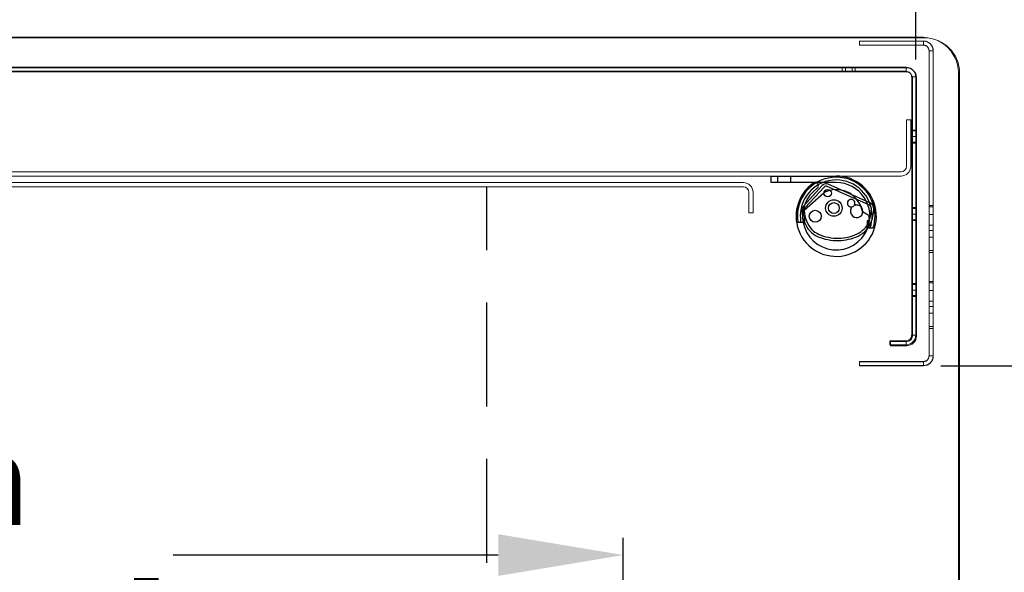
# Model space of a CAD drawing. Units: inches. Extents: x 97 to 271, y 0 to 190.
# Drawn here: x 226 to 240, y 172 to 180 of the extents above; entities that cross this region are included whole.
import ezdxf

# ---------------------------------------------------------------- set-up
doc = ezdxf.new("R2010")
doc.units = ezdxf.units.IN
doc.header["$LTSCALE"] = 6
doc.header["$MEASUREMENT"] = 0
doc.linetypes.add('HIDDEN', pattern=[0.375, 0.25, -0.125])
for name, color, linetype in [('DIMS-END', 7, 'Continuous'), ('END VIEW', 7, 'Continuous'), ('ENDVIEW', 7, 'Continuous')]:
    doc.layers.add(name, color=color, linetype=linetype)
doc.styles.get("Standard").update_dxf_attribs({"font": 'arial.ttf'})
doc.dimstyles.get("Standard").update_dxf_attribs({"dimtxt": 1.3, "dimasz": 1.8, "dimexe": 0.25, "dimexo": 0.25, "dimgap": 0.09, "dimtad": 0, "dimtih": 1, "dimtoh": 1, "dimdec": 4, "dimzin": 0, "dimdsep": 46, "dimlunit": 5, "dimtxsty": 'Standard', "dimcen": 1, "dimadec": 0, "dimazin": 0, "dimtfac": 1, "dimtdec": 4, "dimtofl": 0, "dimtmove": 0, "dimatfit": 3, "dimfxl": 1, "dimfrac": 2, "dimtolj": 1, "dimtzin": 0, "dimarcsym": 0})

# ---------------------------------------------------------------- blocks, each defined once
blk = doc.blocks.new('*D180')
at = {"layer": 'DIMS-END', "color": 0, "lineweight": -2, "transparency": 16777216}
for p, q in [((239.338, 175.441), (247.433, 175.441)), ((247.183, 173.641), (247.183, 165.776)), ((247.183, 148.203), (247.183, 157.741)), ((233.999, 146.403), (247.433, 146.403))]:
    blk.add_line(p, q, dxfattribs=at)
at = {"layer": 'DIMS-END', "color": 0, "transparency": 16777216}
for points in [[(246.883, 173.641), (247.483, 173.641), (247.183, 175.441)], [(246.883, 148.203), (247.483, 148.203), (247.183, 146.403)]]:
    blk.add_solid(points, dxfattribs=at)
at = {"layer": 'DIMS-END', "color": 0, "transparency": 16777216, "insert": (247.183, 161.759), "char_height": 1.3, "width": 13.89192, "attachment_point": 5, "line_spacing_factor": 0.941778}
blk.add_mtext('\\A1;29 1/16 in\\P [73.8 cm]\\PVISUAL DISPLAY', dxfattribs=at)
blk = doc.blocks.new('*D186')
at = {"layer": 'DIMS-END', "color": 0, "lineweight": -2, "transparency": 16777216}
for p, q in [((210.426, 179.849), (210.426, 184.825)), ((238.979, 179.849), (238.979, 184.825)), ((212.226, 184.575), (220.912, 184.575)), ((237.179, 184.575), (228.948, 184.575))]:
    blk.add_line(p, q, dxfattribs=at)
at = {"layer": 'DIMS-END', "color": 0, "transparency": 16777216}
for points in [[(212.226, 184.875), (212.226, 184.275), (210.426, 184.575)], [(237.179, 184.875), (237.179, 184.275), (238.979, 184.575)]]:
    blk.add_solid(points, dxfattribs=at)
at = {"layer": 'DIMS-END', "color": 0, "transparency": 16777216, "insert": (224.93, 184.575), "char_height": 1.3, "attachment_point": 5}
blk.add_mtext('\\A1;28 9/16 in\\P [72.5 cm]', dxfattribs=at)
blk = doc.blocks.new('*D191')
at = {"layer": 'DIMS-END', "color": 0, "lineweight": -2, "transparency": 16777216}
for p, q in [((214.767, 168.963), (214.767, 172.967)), ((234.769, 169.168), (234.769, 172.967)), ((216.567, 172.717), (220.257, 172.717)), ((232.969, 172.717), (228.293, 172.717))]:
    blk.add_line(p, q, dxfattribs=at)
at = {"layer": 'DIMS-END', "color": 0, "transparency": 16777216}
for points in [[(216.567, 173.017), (216.567, 172.417), (214.767, 172.717)], [(232.969, 173.017), (232.969, 172.417), (234.769, 172.717)]]:
    blk.add_solid(points, dxfattribs=at)
at = {"layer": 'DIMS-END', "color": 0, "transparency": 16777216, "insert": (224.275, 172.717), "char_height": 1.3, "attachment_point": 5}
blk.add_mtext('\\A1;20 in\\P [50.8 cm]', dxfattribs=at)
blk = doc.blocks.new('HTPT 6R F 74H 35D 6_5-16TK STANDARD 08-23 146352_Revit Import_Section View_dwg_end view-flat-2-7032939-CASE _1_ X SEC PAGE _2_ C')
at = {"layer": 'ENDVIEW'}
for p, q in [((0.094, 0), (0.094, -0.094)), ((0.282, 0), (0.282, -0.094)), ((0.738, -0.136), (0.467, -0.431)), ((1.423, -0.385), (0.821, -0.118)), ((0.763, -0.159), (0.492, -0.454)), ((1.409, -0.416), (0.807, -0.149)), ((0.463, -0.523), (0.46, -0.559)), ((1.314, -0.512), (1.396, -0.56)), ((1.349, -0.752), (1.349, -0.752)), ((1.374, -0.775), (1.373, -0.776))]:
    blk.add_line(p, q, dxfattribs=at)
at = {"layer": 'ENDVIEW', "flags": 128}
for points in [[(0.938, -0.094), (0.654, -0.094), (0, -0.094), (0, 0), (0.938, 0)], [(0.772, -0.234), (0.761, -0.244), (0.476, -0.496)], [(0.47, -0.57), (0.48, -0.57), (0.48, -0.573), (0.48, -0.661), (0.48, -0.67), (0.392, -0.67)], [(1.398, -0.644), (1.384, -0.644), (1.384, -0.701)], [(1.374, -0.744), (1.399, -0.744), (1.466, -0.744)]]:
    blk.add_lwpolyline(points, dxfattribs=at)
at = {"layer": 'ENDVIEW'}
for centre, radius in [((0.815, -0.246), 0.0531), ((0.904, -0.46), 0.119), ((0.904, -0.46), 0.0785), ((0.636, -0.578), 0.0852)]:
    blk.add_circle(centre, radius, dxfattribs=at)
for centre, radius, start, end in [((0.938, -0.578), 0.578, 124.8125, 90), ((0.938, -0.576), 0.559, 0.2495, 179.7505), ((0.938, -0.573), 0.517, 0.0048, 179.9952), ((0.634, -0.142), 0.047, 72.973, 123.8831), ((0.634, -0.142), 0.047, 304.8948, 72.973), ((0.792, -0.185), 0.0732, 66.1, 137.51), ((0.938, -0.578), 0.484, 337.8296, 90), ((0.938, -0.578), 0.484, 124.8948, 190.9534), ((0.792, -0.185), 0.0392, 66.1, 137.51), ((0.938, -0.576), 0.381, 103.5719, 113.7659), ((0.938, -0.576), 0.381, 79.4792, 103.5719), ((0.938, -0.576), 0.381, 52.7208, 79.4792), ((0.938, -0.576), 0.381, 9.5464, 52.7208), ((1.153, -0.39), 0.055, 346.1555, 261.8549), ((1.232, -0.507), 0.0905, 150.0234, 97.987), ((1.153, -0.39), 0.055, 261.8549, 346.1555), ((1.218, -0.406), 0.012, 166.1555, 277.987), ((1.386, -0.47), 0.0589, 357.7115, 66.1), ((1.386, -0.47), 0.0929, 357.7115, 66.1), ((0.535, -0.494), 0.0929, 137.51, 183.7729), ((0.947, -0.467), 0.506, 183.7729, 220.3244), ((0.535, -0.494), 0.0589, 137.51, 183.7729), ((0.947, -0.467), 0.472, 183.7729, 220.1576), ((1.143, -0.456), 0.012, 330.0234, 81.8549), ((1.34, -0.608), 0.0736, 27.9705, 40.6806), ((0.865, -0.449), 0.58, 337.278, 357.7115), ((0.865, -0.449), 0.614, 337.2608, 357.7115), ((0.938, -0.576), 0.559, 179.7505, 189.719), ((0.938, -0.573), 0.517, 179.9952, 190.7919), ((0.938, -0.578), 0.484, 190.9534, 337.8296), ((1.142, -0.562), 0.28, 317.4852, 336.6497), ((1.142, -0.562), 0.314, 317.4149, 336.6842), ((1.285, -0.701), 0.0984, 339.8148, 0), ((1.34, -0.608), 0.0736, 335.0537, 27.9705), ((0.938, -0.573), 0.517, 340.7452, 0.0048), ((0.938, -0.576), 0.559, 342.5061, 0.2495), ((0.808, -0.549), 0.347, 224.9117, 246.6064), ((0.808, -0.549), 0.313, 225.1587, 246.6451), ((0.958, -0.223), 0.672, 245.8653, 271.2116), ((0.955, -0.223), 0.672, 271.5069, 294.8797), ((1.037, -0.441), 0.44, 297.0244, 314.9837), ((1.037, -0.441), 0.474, 296.947, 315.0289), ((0.938, -0.573), 0.469, 338.6746, 339.8148), ((0.958, -0.223), 0.706, 245.8838, 271.2187), ((0.955, -0.223), 0.706, 271.4997, 294.9311)]:
    blk.add_arc(centre, radius, start, end, dxfattribs=at)
for centre, major_axis, start_param, end_param in [((0.802, -0.266), (0.0434, 0), 1.985365, 2.309806), ((0.802, -0.266), (0.0434, 0), 1.985365, 2.309806), ((0.47, -0.56), (0.01, 0), 3.079846, 4.712389), ((0.502, -0.525), (0.0394, 0), 2.2935, 3.079846), ((1.398, -0.634), (-0.00978, 0), 1.570796, 2.617148)]:
    blk.add_ellipse(centre, major_axis=major_axis, ratio=0.999391, start_param=start_param, end_param=end_param, dxfattribs=at)

msp = doc.modelspace()

# ---------------------------------------------------------------- linework, layer by layer
at = {"layer": 'ENDVIEW', "lineweight": 9}
for p, q in [((210.56551, 179.72979), (238.84801, 179.72979)), ((238.84801, 179.67079), (210.56551, 179.67079)), ((238.92901, 175.86979), (238.92901, 179.58979)), ((238.98801, 179.58979), (238.98801, 175.86979)), ((239.60892, 179.65178), (239.60892, 139.05653)), ((211.87392, 178.23078), (238.7652, 178.23078)), ((238.7652, 178.17178), (211.87392, 178.17178)), ((212.0628, 178.07779), (236.4963, 178.07779)), ((236.4963, 178.01879), (212.0628, 178.01879))]:
    msp.add_line(p, q, dxfattribs=at)
at = {"layer": 'ENDVIEW', "linetype": 'HIDDEN'}
msp.add_line((232.80645, 145.60333), (232.80645, 178.01879), dxfattribs=at)
at = {"layer": 'ENDVIEW', "lineweight": 9, "flags": 128}
for points in [[(210.41153, 180.17012), (239.08375, 180.17012), (210.41153, 180.17012), (239.08375, 180.17012), (239.14101, 180.16376), (239.19827, 180.15421), (239.25234, 180.13831), (239.30323, 180.11604), (239.35413, 180.08742), (239.40184, 180.05561), (239.44319, 180.01744), (239.48136, 179.97609), (239.51317, 179.92837), (239.5418, 179.87748), (239.56406, 179.82659), (239.57997, 179.77251), (239.58951, 179.71526), (239.59269, 179.658), (239.58951, 179.71526), (239.57997, 179.77251), (239.56406, 179.82659), (239.5418, 179.87748), (239.51317, 179.92837), (239.48136, 179.97609), (239.44319, 180.01744), (239.40184, 180.05561), (239.35413, 180.08742), (239.30323, 180.11604), (239.25234, 180.13831), (239.19827, 180.15421), (239.14101, 180.16376), (239.08375, 180.16694), (239.14101, 180.16376), (239.19827, 180.15421), (239.25234, 180.13831), (239.30323, 180.11604), (239.35413, 180.08742), (239.40184, 180.05561), (239.44319, 180.01744), (239.48136, 179.97609), (239.51317, 179.92837), (239.5418, 179.87748), (239.56406, 179.82659), (239.57997, 179.77251), (239.58951, 179.71526), (239.59269, 179.658), (239.58951, 179.71526), (239.57997, 179.77251), (239.56406, 179.82659), (239.5418, 179.87748), (239.51317, 179.92837), (239.48136, 179.97609), (239.44319, 180.01744), (239.40184, 180.05561), (239.35413, 180.08742), (239.30323, 180.11604), (239.25234, 180.13831), (239.19827, 180.15421), (239.14101, 180.16376), (239.08375, 180.16694), (210.41153, 180.16694)], [(239.09792, 180.16278), (210.42551, 180.16278), (210.42551, 112.10129), (245.81012, 112.10129), (245.81012, 126.44524)], [(239.08736, 180.1154), (239.09588, 180.11518), (239.10418, 180.11431), (239.11248, 180.11321), (239.12078, 180.11125), (239.12886, 180.10906), (239.13694, 180.10622), (239.14481, 180.10317), (239.15223, 180.09945), (239.15966, 180.0953), (239.16687, 180.09072), (239.17364, 180.08569), (239.17997, 180.08023), (239.18631, 180.07455), (239.19199, 180.06822), (239.19745, 180.06188), (239.20247, 180.05511), (239.20706, 180.0479), (239.21121, 180.04048), (239.21492, 180.03305), (239.21798, 180.02519), (239.22082, 180.01711), (239.223, 180.00902), (239.22497, 180.00072), (239.22606, 179.99242), (239.22693, 179.98412), (239.22715, 179.97561), (239.22693, 179.98412), (239.22606, 179.99242), (239.22497, 180.00072), (239.223, 180.00902), (239.22082, 180.01711), (239.21798, 180.02519), (239.21492, 180.03305), (239.21121, 180.04048), (239.20706, 180.0479), (239.20247, 180.05511), (239.19745, 180.06188), (239.19199, 180.06822), (239.18631, 180.07455), (239.17997, 180.08023), (239.17364, 180.08569), (239.16687, 180.09072), (239.15966, 180.0953), (239.15223, 180.09945), (239.14481, 180.10317), (239.13694, 180.10622), (239.12886, 180.10906), (239.12078, 180.11125), (239.11248, 180.11321), (239.10418, 180.11431), (239.09588, 180.11518), (239.08736, 180.11562), (239.08736, 180.05664), (239.08839, 180.11511), (238.16939, 180.11511), (238.16939, 180.05611), (239.08839, 180.05611), (238.16844, 180.05611), (238.16844, 180.11562), (239.08736, 180.11562), (238.16844, 180.11562), (238.16844, 180.05664), (239.08736, 180.05664), (239.09369, 180.0562), (239.10003, 180.05533), (239.10615, 180.05424), (239.11226, 180.05249), (239.11838, 180.05031), (239.12406, 180.04769), (239.12952, 180.04441), (239.13476, 180.04091), (239.13978, 180.03698), (239.14459, 180.03283), (239.14874, 180.02803), (239.15267, 180.023), (239.15616, 180.01776), (239.15944, 180.0123), (239.16206, 180.00662), (239.16425, 180.00051), (239.16599, 179.99439), (239.16709, 179.98827), (239.16796, 179.98194), (239.16818, 179.97561), (239.16796, 179.98194), (239.16709, 179.98827), (239.16599, 179.99439), (239.16425, 180.00051), (239.16206, 180.00662), (239.15944, 180.0123), (239.15616, 180.01776), (239.15267, 180.023), (239.14874, 180.02803), (239.14459, 180.03283), (239.13978, 180.03698), (239.13476, 180.04091), (239.12952, 180.04441), (239.12406, 180.04769), (239.11838, 180.05031), (239.11226, 180.05249), (239.10615, 180.05424), (239.10003, 180.05533), (239.09369, 180.0562), (239.08736, 180.05642)], [(239.16818, 175.58351), (239.16796, 175.57717), (239.16709, 175.57084), (239.16599, 175.56472), (239.16425, 175.55861), (239.16206, 175.55249), (239.15944, 175.54681), (239.15616, 175.54135), (239.15267, 175.53611), (239.14874, 175.53108), (239.14459, 175.52628), (239.13978, 175.52213), (239.13476, 175.5182), (239.12952, 175.5147), (239.12406, 175.51143), (239.11838, 175.5088), (239.11226, 175.50662), (239.10615, 175.50487), (239.10003, 175.50378), (239.09369, 175.50291), (239.08736, 175.50269), (239.09369, 175.50291), (239.10003, 175.50378), (239.10615, 175.50487), (239.11226, 175.50662), (239.11838, 175.5088), (239.12406, 175.51143), (239.12952, 175.5147), (239.13476, 175.5182), (239.13978, 175.52213), (239.14459, 175.52628), (239.14874, 175.53108), (239.15267, 175.53611), (239.15616, 175.54135), (239.15944, 175.54681), (239.16206, 175.55249), (239.16425, 175.55861), (239.16599, 175.56472), (239.16709, 175.57084), (239.16796, 175.57717), (239.16939, 175.58141), (239.16939, 179.97511), (239.16939, 175.58351), (239.22737, 175.58351), (239.22737, 179.97561), (239.1684, 179.97561)], [(239.22737, 179.97561), (239.22737, 175.58351), (239.1684, 175.58351), (239.1684, 179.97561), (239.22839, 179.97511), (239.22839, 175.58141), (239.22693, 175.57499), (239.22606, 175.56669), (239.22497, 175.55839), (239.223, 175.55009), (239.22082, 175.54201), (239.21798, 175.53392), (239.21492, 175.52606), (239.21121, 175.51863), (239.20706, 175.51121), (239.20247, 175.504), (239.19745, 175.49723), (239.19199, 175.49089), (239.18631, 175.48456), (239.17997, 175.47888), (239.17364, 175.47342), (239.16687, 175.4684), (239.15966, 175.46381), (239.15223, 175.45966), (239.14481, 175.45595), (239.13694, 175.45289), (239.12886, 175.45005), (239.12078, 175.44786), (239.11248, 175.4459), (239.10418, 175.44481), (239.09588, 175.44393), (239.08736, 175.44371), (239.09588, 175.44393), (239.10418, 175.44481), (239.11248, 175.4459), (239.12078, 175.44786), (239.12886, 175.45005), (239.13694, 175.45289), (239.14481, 175.45595), (239.15223, 175.45966), (239.15966, 175.46381), (239.16687, 175.4684), (239.17364, 175.47342), (239.17997, 175.47888), (239.18631, 175.48456), (239.19199, 175.49089), (239.19745, 175.49723), (239.20247, 175.504), (239.20706, 175.51121), (239.21121, 175.51863), (239.21492, 175.52606), (239.21798, 175.53392), (239.22082, 175.54201), (239.223, 175.55009), (239.22497, 175.55839), (239.22606, 175.56669), (239.22693, 175.57499), (239.22715, 175.58351)], [(238.83875, 179.73989), (238.83875, 179.68045), (238.83875, 179.73989), (238.86036, 179.73629), (238.88198, 179.73088), (238.90179, 179.72368), (238.91981, 179.71107), (238.93602, 179.69666), (238.95043, 179.68045), (238.96304, 179.66243), (238.97024, 179.64262), (238.97565, 179.621), (238.97745, 179.59939), (238.97565, 179.621), (238.97024, 179.64262), (238.96304, 179.66243), (238.95043, 179.68045), (238.93602, 179.69666), (238.91981, 179.71107), (238.90179, 179.72368), (238.88198, 179.73088), (238.86036, 179.73629), (238.83875, 179.73809)], [(238.918, 175.88153), (238.9162, 175.86531), (238.9126, 175.8509), (238.9054, 175.83829), (238.89459, 175.82569), (238.88198, 175.81488), (238.86937, 175.80767), (238.85496, 175.80407), (238.83875, 175.80227), (238.85496, 175.80407), (238.86937, 175.80767), (238.88198, 175.81488), (238.89459, 175.82569), (238.9054, 175.83829), (238.9126, 175.8509), (238.9162, 175.86531), (238.91981, 175.88153), (238.91981, 179.59939), (238.97925, 179.59939), (238.91981, 179.59939), (238.91981, 175.88153)], [(238.8462, 178.31178), (238.8462, 178.98078), (238.9052, 178.98078), (238.9052, 178.31178)], [(238.91981, 178.82123), (238.97925, 178.82123), (238.91981, 178.82123), (238.97925, 178.82123), (238.91981, 178.82123), (238.97925, 178.82123), (238.91981, 178.82123), (238.91981, 178.78701), (238.91981, 178.74017), (238.91981, 178.78701), (238.91981, 178.82123), (238.91981, 178.78701), (238.91981, 178.74017), (238.91981, 178.69334), (238.91981, 178.65911), (238.91981, 178.64651), (238.91981, 178.65911), (238.91981, 178.69334), (238.91981, 178.74017), (238.91981, 178.69334), (238.91981, 178.65911), (238.91981, 178.64651), (238.91981, 178.65911), (238.91981, 178.69334), (238.91981, 178.74017), (238.91981, 178.69334), (238.91981, 178.65911), (238.91981, 178.64651), (238.91981, 178.65911), (238.91981, 178.69334), (238.91981, 178.74017), (238.91981, 178.69334), (238.91981, 178.65911), (238.91981, 178.64651), (238.91981, 178.65911), (238.91981, 178.69334), (238.91981, 178.74017), (238.91981, 178.78701), (238.91981, 178.82123), (238.91981, 178.83384), (238.91981, 178.82123), (238.91981, 178.78701), (238.91981, 178.74017), (238.91981, 178.78701), (238.91981, 178.82123), (238.91981, 178.83384), (238.91981, 178.82123), (238.91981, 178.78701), (238.91981, 178.74017), (238.91981, 178.78701), (238.91981, 178.82123), (238.91981, 178.83384), (238.97925, 178.83384), (238.91981, 178.83384), (238.97925, 178.83384), (238.91981, 178.83384)], [(236.6363, 177.93779), (236.6363, 177.64379), (236.5773, 177.64379), (236.5773, 177.93779)], [(239.1684, 177.07164), (239.22737, 177.07164), (239.1684, 177.07164), (239.1684, 177.07317), (239.1684, 177.07732), (239.1684, 177.08409), (239.1684, 177.09348), (239.1684, 177.10528), (239.1684, 177.11947), (239.1684, 177.13586), (239.1684, 177.15399), (239.1684, 177.17408), (239.1684, 177.19549), (239.1684, 177.2182), (239.1684, 177.24179), (239.1684, 177.26582), (239.1684, 177.2905), (239.1684, 177.26582), (239.1684, 177.24179), (239.1684, 177.2182), (239.1684, 177.19549), (239.1684, 177.17408), (239.1684, 177.15399), (239.1684, 177.13586), (239.1684, 177.11947), (239.1684, 177.10528), (239.1684, 177.09348), (239.1684, 177.08409), (239.1684, 177.07317), (239.1684, 177.07732)], [(238.97925, 176.61285), (238.91981, 176.61285), (238.97925, 176.61285), (238.97925, 176.57862), (238.97925, 176.53179), (238.97925, 176.57862), (238.97925, 176.61285), (238.97925, 176.62546), (238.91981, 176.62546), (238.97925, 176.62546)], [(238.97745, 175.88153), (238.97565, 175.85991), (238.97024, 175.83829), (238.96304, 175.81848), (238.95043, 175.80047), (238.93602, 175.78426), (238.91981, 175.76985), (238.90179, 175.75724), (238.88198, 175.75003), (238.86036, 175.74463), (238.83875, 175.74283), (238.86036, 175.74463), (238.88198, 175.75003), (238.90179, 175.75724), (238.91981, 175.76985), (238.93602, 175.78426), (238.95043, 175.80047), (238.96304, 175.81848), (238.97024, 175.83829), (238.97565, 175.85991), (238.97925, 175.88153), (238.91981, 175.88153), (238.97925, 175.88153)], [(238.84801, 175.72979), (238.61301, 175.72979), (238.61301, 175.78879), (238.84801, 175.78879)], [(239.08736, 175.50247), (239.08839, 175.44141), (238.16939, 175.44141), (238.16939, 175.50041), (239.08839, 175.50041), (238.16844, 175.50247), (238.16844, 175.4435), (238.16844, 175.50247), (239.08736, 175.50247), (239.08736, 175.4435), (238.16844, 175.4435), (239.08736, 175.4435)]]:
    msp.add_lwpolyline(points, dxfattribs=at)
for points in [[(210.55849, 179.73989), (210.55849, 179.68045), (210.55849, 179.73989), (238.83875, 179.73989)], [(210.55849, 179.68045), (238.83875, 179.68045)], [(237.92009, 179.73989), (237.92009, 179.68045), (237.9327, 179.68045), (237.96692, 179.68045), (238.01376, 179.68045), (238.06059, 179.68045), (238.09482, 179.68045), (238.10742, 179.68045), (238.10742, 179.73989), (238.09482, 179.73989), (238.06059, 179.73989), (238.01376, 179.73989), (237.96692, 179.73989), (237.9327, 179.73989), (237.92009, 179.73989), (237.9327, 179.73989), (237.96692, 179.73989), (238.01376, 179.73989), (238.06059, 179.73989), (238.09482, 179.73989), (238.10742, 179.73989), (238.10742, 179.68045), (238.09482, 179.68045), (238.06059, 179.68045), (238.01376, 179.68045), (237.96692, 179.68045), (237.9327, 179.68045), (237.92009, 179.68045), (237.92009, 179.73989), (237.9327, 179.73989), (237.96692, 179.73989), (238.01376, 179.73989), (238.06059, 179.73989), (238.09482, 179.73989), (238.10742, 179.73989), (238.09482, 179.73989), (238.06059, 179.73989), (238.01376, 179.73989), (237.96692, 179.73989), (237.9327, 179.73989)], [(237.92009, 179.68045), (237.9327, 179.68045), (237.96692, 179.68045), (238.01376, 179.68045), (238.06059, 179.68045), (238.09482, 179.68045), (238.10742, 179.68045), (238.09482, 179.68045), (238.06059, 179.68045), (238.01376, 179.68045), (237.96692, 179.68045), (237.9327, 179.68045)], [(237.96692, 179.73989), (237.96692, 179.68045), (237.96692, 179.73989), (237.96692, 179.68045)], [(238.06059, 179.73989), (238.06059, 179.68045), (238.06059, 179.73989), (238.06059, 179.68045)], [(238.83875, 179.67864), (238.85496, 179.67684), (238.86937, 179.67324), (238.88198, 179.66604), (238.89459, 179.65523), (238.9054, 179.64262), (238.9126, 179.63001), (238.9162, 179.6156), (238.918, 179.59939), (238.9162, 179.6156), (238.9126, 179.63001), (238.9054, 179.64262), (238.89459, 179.65523), (238.88198, 179.66604), (238.86937, 179.67324), (238.85496, 179.67684)], [(238.97925, 179.59939), (238.97925, 175.88153)], [(239.59269, 179.658), (239.59269, 139.07665), (239.59905, 138.99077), (239.60541, 138.90807), (239.61814, 138.82218), (239.63722, 138.73948), (239.65949, 138.65678), (239.68494, 138.57726), (239.71674, 138.49774), (239.75173, 138.42139), (239.71356, 138.49774), (239.68176, 138.57726), (239.65631, 138.65678), (239.63404, 138.73948), (239.61496, 138.82218), (239.60223, 138.90488), (239.59587, 138.99077), (239.59269, 139.07665), (239.59269, 179.658), (239.59269, 139.07665)], [(238.97925, 178.74017), (238.97925, 178.78701), (238.97925, 178.82123), (238.97925, 178.78701), (238.97925, 178.74017), (238.97925, 178.78701), (238.97925, 178.82123), (238.97925, 178.78701), (238.97925, 178.74017), (238.91981, 178.74017), (238.97925, 178.74017), (238.97925, 178.69334), (238.97925, 178.65911), (238.97925, 178.64651), (238.97925, 178.65911), (238.97925, 178.69334), (238.97925, 178.74017), (238.91981, 178.74017), (238.97925, 178.74017), (238.97925, 178.69334), (238.97925, 178.65911), (238.97925, 178.64651), (238.97925, 178.65911), (238.97925, 178.69334), (238.97925, 178.74017), (238.91981, 178.74017), (238.97925, 178.74017), (238.97925, 178.69334), (238.97925, 178.65911), (238.97925, 178.64651), (238.97925, 178.65911), (238.97925, 178.69334), (238.97925, 178.74017), (238.97925, 178.69334), (238.97925, 178.65911), (238.97925, 178.64651), (238.97925, 178.65911), (238.97925, 178.69334), (238.97925, 178.74017), (238.91981, 178.74017)], [(238.97925, 178.83384), (238.97925, 178.82123), (238.97925, 178.78701), (238.97925, 178.74017), (238.97925, 178.78701), (238.97925, 178.82123), (238.97925, 178.83384), (238.97925, 178.82123), (238.97925, 178.78701), (238.97925, 178.74017), (238.97925, 178.78701), (238.97925, 178.82123)], [(238.97925, 178.65911), (238.91981, 178.65911), (238.97925, 178.65911), (238.91981, 178.65911), (238.97925, 178.65911), (238.91981, 178.65911)], [(238.91981, 178.64651), (238.97925, 178.64651), (238.91981, 178.64651), (238.97925, 178.64651)], [(238.97925, 177.71884), (238.91981, 177.71884), (238.97925, 177.71884), (238.97925, 177.70623), (238.97925, 177.67201), (238.97925, 177.62517), (238.97925, 177.67201), (238.97925, 177.70623)], [(238.91981, 177.71884), (238.91981, 177.70623), (238.91981, 177.67201), (238.91981, 177.62517), (238.91981, 177.67201), (238.91981, 177.70623)], [(238.91981, 177.62517), (238.91981, 177.67201), (238.91981, 177.70623), (238.91981, 177.67201), (238.91981, 177.62517), (238.91981, 177.57834), (238.91981, 177.54412), (238.91981, 177.53151), (238.91981, 177.54412), (238.91981, 177.57834), (238.91981, 177.62517), (238.91981, 177.57834), (238.91981, 177.54412), (238.91981, 177.53151), (238.91981, 177.54412), (238.91981, 177.57834)], [(238.97925, 177.62517), (238.97925, 177.57834), (238.97925, 177.54412), (238.97925, 177.53151), (238.97925, 177.54412), (238.97925, 177.57834), (238.97925, 177.62517), (238.91981, 177.62517), (238.97925, 177.62517), (238.97925, 177.57834), (238.97925, 177.54412), (238.97925, 177.53151), (238.97925, 177.54412), (238.97925, 177.57834), (238.97925, 177.62517), (238.91981, 177.62517), (238.97925, 177.62517), (238.97925, 177.67201), (238.97925, 177.70623), (238.97925, 177.67201)], [(238.91981, 177.70623), (238.97925, 177.70623), (238.91981, 177.70623), (238.97925, 177.70623)], [(239.1684, 177.46633), (239.22737, 177.46633), (239.1684, 177.46633), (239.1684, 177.61639), (239.1684, 177.46633), (239.1684, 177.61639), (239.1684, 177.63496), (239.1684, 177.65309), (239.1684, 177.67034), (239.1684, 177.68673), (239.1684, 177.70158), (239.1684, 177.71468), (239.1684, 177.72582), (239.1684, 177.73478), (239.1684, 177.74111), (239.1684, 177.74504), (239.1684, 177.74636), (239.1684, 177.74504), (239.1684, 177.74111), (239.1684, 177.73478), (239.1684, 177.72582), (239.1684, 177.71468), (239.1684, 177.70158), (239.1684, 177.68673), (239.1684, 177.67034), (239.1684, 177.65309), (239.1684, 177.63496), (239.1684, 177.61639)], [(239.1684, 177.61639), (239.1684, 177.63496), (239.1684, 177.65309), (239.1684, 177.67034), (239.1684, 177.68673), (239.1684, 177.70158), (239.1684, 177.71468), (239.1684, 177.72582), (239.1684, 177.73478), (239.1684, 177.74111), (239.1684, 177.74504), (239.1684, 177.74636), (239.1684, 177.74504), (239.1684, 177.74111), (239.1684, 177.73478), (239.1684, 177.72582), (239.1684, 177.71468), (239.1684, 177.70158), (239.1684, 177.68673), (239.1684, 177.67034), (239.1684, 177.65309), (239.1684, 177.63496), (239.1684, 177.61639), (239.22737, 177.61639), (239.1684, 177.61639), (239.22737, 177.61639)], [(239.22737, 177.74636), (239.1684, 177.74636)], [(239.22737, 177.7291), (239.1684, 177.7291)], [(239.22737, 177.61639), (239.22737, 177.63496), (239.22737, 177.65309), (239.22737, 177.67034), (239.22737, 177.68673), (239.22737, 177.70158), (239.22737, 177.71468), (239.22737, 177.72582), (239.22737, 177.73478), (239.22737, 177.74111), (239.22737, 177.74504), (239.22737, 177.74636), (239.22737, 177.74504), (239.22737, 177.74111), (239.22737, 177.73478), (239.22737, 177.72582), (239.22737, 177.71468), (239.22737, 177.70158), (239.22737, 177.68673), (239.22737, 177.67034), (239.22737, 177.65309), (239.22737, 177.63496), (239.22737, 177.61639), (239.22737, 177.46633), (239.22737, 177.61639), (239.22737, 177.63496), (239.22737, 177.65309), (239.22737, 177.67034), (239.22737, 177.68673), (239.22737, 177.70158), (239.22737, 177.71468), (239.22737, 177.72582), (239.22737, 177.73478), (239.22737, 177.74111), (239.22737, 177.74504), (239.22737, 177.74636), (239.22737, 177.74504), (239.22737, 177.74111), (239.22737, 177.73478), (239.22737, 177.72582), (239.22737, 177.71468), (239.22737, 177.70158), (239.22737, 177.68673), (239.22737, 177.67034), (239.22737, 177.65309), (239.22737, 177.63496)], [(238.97925, 177.54412), (238.91981, 177.54412)], [(239.22737, 177.46633), (239.22737, 177.61639), (239.22737, 177.46633), (239.22737, 177.44995), (239.22737, 177.43139), (239.22737, 177.41107), (239.22737, 177.38879), (239.22737, 177.36542), (239.22737, 177.34096), (239.22737, 177.31584), (239.22737, 177.2905), (239.1684, 177.2905), (239.1684, 177.31584), (239.1684, 177.34096), (239.1684, 177.36542), (239.1684, 177.38879), (239.1684, 177.41107), (239.1684, 177.43139), (239.1684, 177.44995), (239.1684, 177.46633)], [(238.97925, 177.53151), (238.91981, 177.53151)], [(239.22737, 177.2905), (239.22737, 177.26582), (239.22737, 177.24179), (239.22737, 177.2182), (239.22737, 177.19549), (239.22737, 177.17408), (239.22737, 177.15399), (239.22737, 177.13586), (239.22737, 177.11947), (239.22737, 177.10528), (239.22737, 177.09348), (239.22737, 177.08409), (239.22737, 177.07732), (239.22737, 177.07317), (239.22737, 177.07164), (239.22737, 177.07317), (239.22737, 177.07732), (239.22737, 177.08409), (239.22737, 177.09348), (239.22737, 177.10528), (239.22737, 177.11947), (239.22737, 177.13586), (239.22737, 177.15399), (239.22737, 177.17408), (239.22737, 177.19549), (239.22737, 177.2182), (239.22737, 177.24179), (239.22737, 177.26582), (239.22737, 177.2905), (239.1684, 177.2905), (239.22737, 177.2905), (239.22737, 177.31584), (239.22737, 177.34096), (239.22737, 177.36542), (239.22737, 177.38879), (239.22737, 177.41107), (239.22737, 177.43139), (239.22737, 177.44995), (239.22737, 177.46633), (239.1684, 177.46633), (239.1684, 177.44995), (239.1684, 177.43139), (239.1684, 177.41107), (239.1684, 177.38879), (239.1684, 177.36542), (239.1684, 177.34096), (239.1684, 177.31584), (239.1684, 177.2905), (239.22737, 177.2905), (239.22737, 177.26582), (239.22737, 177.24179), (239.22737, 177.2182), (239.22737, 177.19549), (239.22737, 177.17408), (239.22737, 177.15399), (239.22737, 177.13586), (239.22737, 177.11947), (239.22737, 177.10528), (239.22737, 177.09348), (239.22737, 177.08409), (239.22737, 177.07732), (239.22737, 177.07317), (239.22737, 177.07164), (239.22737, 177.07317), (239.22737, 177.07732), (239.22737, 177.08409), (239.22737, 177.09348), (239.22737, 177.10528), (239.22737, 177.11947), (239.22737, 177.13586), (239.22737, 177.15399), (239.22737, 177.17408), (239.22737, 177.19549), (239.22737, 177.2182), (239.22737, 177.24179), (239.22737, 177.26582), (239.22737, 177.2905), (239.22737, 177.31584), (239.22737, 177.34096), (239.22737, 177.36542), (239.22737, 177.38879), (239.22737, 177.41107), (239.22737, 177.43139), (239.22737, 177.44995), (239.22737, 177.46633), (239.22737, 177.44995), (239.22737, 177.43139), (239.22737, 177.41107), (239.22737, 177.38879), (239.22737, 177.36542), (239.22737, 177.34096), (239.22737, 177.31584)], [(239.1684, 177.2905), (239.1684, 177.26582), (239.1684, 177.24179), (239.1684, 177.2182), (239.1684, 177.19549), (239.1684, 177.17408), (239.1684, 177.15399), (239.1684, 177.13586), (239.1684, 177.11947), (239.1684, 177.10528), (239.1684, 177.09348), (239.1684, 177.08409), (239.1684, 177.07732), (239.1684, 177.07317), (239.1684, 177.07164), (239.1684, 177.07317), (239.1684, 177.07732), (239.1684, 177.08409), (239.1684, 177.09348), (239.1684, 177.10528), (239.1684, 177.11947), (239.1684, 177.13586), (239.1684, 177.15399), (239.1684, 177.17408), (239.1684, 177.19549), (239.1684, 177.2182), (239.1684, 177.24179), (239.1684, 177.26582), (239.1684, 177.2905), (239.1684, 177.31584), (239.1684, 177.34096), (239.1684, 177.36542), (239.1684, 177.38879), (239.1684, 177.41107), (239.1684, 177.43139), (239.1684, 177.44995), (239.1684, 177.46633), (239.1684, 177.44995), (239.1684, 177.43139), (239.1684, 177.41107), (239.1684, 177.38879), (239.1684, 177.36542), (239.1684, 177.34096), (239.1684, 177.31584)], [(239.22737, 177.38879), (239.1684, 177.38879), (239.22737, 177.38879), (239.1684, 177.38879)], [(239.1684, 177.10113), (239.22737, 177.10113), (239.1684, 177.10113), (239.22737, 177.10113)], [(238.97925, 176.53179), (238.97925, 176.57862), (238.97925, 176.61285), (238.97925, 176.62546), (238.97925, 176.61285), (238.97925, 176.57862), (238.97925, 176.53179), (238.97925, 176.48496), (238.97925, 176.45073), (238.97925, 176.43812), (238.97925, 176.45073), (238.97925, 176.48496), (238.97925, 176.53179), (238.91981, 176.53179), (238.97925, 176.53179), (238.97925, 176.48496), (238.97925, 176.45073), (238.97925, 176.43812), (238.97925, 176.45073), (238.97925, 176.48496), (238.97925, 176.53179), (238.91981, 176.53179)], [(238.91981, 176.62546), (238.91981, 176.61285), (238.91981, 176.57862), (238.91981, 176.53179), (238.91981, 176.57862), (238.91981, 176.61285), (238.91981, 176.57862), (238.91981, 176.53179), (238.91981, 176.57862), (238.91981, 176.61285)], [(239.1684, 176.37268), (239.22737, 176.37268), (239.1684, 176.37268), (239.1684, 176.52295), (239.1684, 176.37268), (239.1684, 176.52295), (239.1684, 176.5413), (239.1684, 176.55943), (239.1684, 176.57691), (239.1684, 176.59307), (239.1684, 176.60792), (239.1684, 176.62103), (239.1684, 176.63217), (239.1684, 176.64112), (239.1684, 176.64746), (239.1684, 176.65161), (239.1684, 176.65292), (239.1684, 176.65161), (239.1684, 176.64746), (239.1684, 176.64112), (239.1684, 176.63217), (239.1684, 176.62103), (239.1684, 176.60792), (239.1684, 176.59307), (239.1684, 176.57691), (239.1684, 176.55943), (239.1684, 176.5413), (239.1684, 176.52295)], [(239.1684, 176.52295), (239.1684, 176.5413), (239.1684, 176.55943), (239.1684, 176.57691), (239.1684, 176.59307), (239.1684, 176.60792), (239.1684, 176.62103), (239.1684, 176.63217), (239.1684, 176.64112), (239.1684, 176.64746), (239.1684, 176.65161), (239.1684, 176.65292), (239.1684, 176.65161), (239.1684, 176.64746), (239.1684, 176.64112), (239.1684, 176.63217), (239.1684, 176.62103), (239.1684, 176.60792), (239.1684, 176.59307), (239.1684, 176.57691), (239.1684, 176.55943), (239.1684, 176.5413), (239.1684, 176.52295), (239.22737, 176.52295), (239.1684, 176.52295), (239.22737, 176.52295)], [(239.22737, 176.65292), (239.1684, 176.65292)], [(239.1684, 176.63544), (239.22737, 176.63544), (239.1684, 176.63544), (239.22737, 176.63544)], [(239.22737, 176.52295), (239.22737, 176.5413), (239.22737, 176.55943), (239.22737, 176.57691), (239.22737, 176.59307), (239.22737, 176.60792), (239.22737, 176.62103), (239.22737, 176.63217), (239.22737, 176.64112), (239.22737, 176.64746), (239.22737, 176.65161), (239.22737, 176.65292), (239.22737, 176.65161), (239.22737, 176.64746), (239.22737, 176.64112), (239.22737, 176.63217), (239.22737, 176.62103), (239.22737, 176.60792), (239.22737, 176.59307), (239.22737, 176.57691), (239.22737, 176.55943), (239.22737, 176.5413), (239.22737, 176.52295), (239.22737, 176.37268), (239.22737, 176.52295), (239.22737, 176.5413), (239.22737, 176.55943), (239.22737, 176.57691), (239.22737, 176.59307), (239.22737, 176.60792), (239.22737, 176.62103), (239.22737, 176.63217), (239.22737, 176.64112), (239.22737, 176.64746), (239.22737, 176.65161), (239.22737, 176.65292), (239.22737, 176.65161), (239.22737, 176.64746), (239.22737, 176.64112), (239.22737, 176.63217), (239.22737, 176.62103), (239.22737, 176.60792), (239.22737, 176.59307), (239.22737, 176.57691), (239.22737, 176.55943), (239.22737, 176.5413)], [(238.91981, 176.53179), (238.91981, 176.48496), (238.91981, 176.45073), (238.91981, 176.43812), (238.91981, 176.45073), (238.91981, 176.48496), (238.91981, 176.53179), (238.91981, 176.48496), (238.91981, 176.45073), (238.91981, 176.43812), (238.91981, 176.45073), (238.91981, 176.48496)], [(238.91981, 176.45073), (238.97925, 176.45073), (238.91981, 176.45073), (238.97925, 176.45073)], [(238.97925, 176.43812), (238.91981, 176.43812)], [(239.22737, 176.37268), (239.22737, 176.52295), (239.22737, 176.37268), (239.22737, 176.3563), (239.22737, 176.33773), (239.22737, 176.31742), (239.22737, 176.29535), (239.22737, 176.27198), (239.22737, 176.24752), (239.22737, 176.2224), (239.22737, 176.19685), (239.1684, 176.19685), (239.1684, 176.2224), (239.1684, 176.24752), (239.1684, 176.27198), (239.1684, 176.29535), (239.1684, 176.31742), (239.1684, 176.33773), (239.1684, 176.3563), (239.1684, 176.37268)], [(239.1684, 176.19685), (239.1684, 176.2224), (239.1684, 176.24752), (239.1684, 176.27198), (239.1684, 176.29535), (239.1684, 176.31742), (239.1684, 176.33773), (239.1684, 176.3563), (239.1684, 176.37268), (239.1684, 176.3563), (239.1684, 176.33773), (239.1684, 176.31742), (239.1684, 176.29535), (239.1684, 176.27198), (239.1684, 176.24752), (239.1684, 176.2224), (239.1684, 176.19685), (239.1684, 176.17238), (239.1684, 176.14814), (239.1684, 176.12455), (239.1684, 176.10183), (239.1684, 176.08042), (239.1684, 176.06055), (239.1684, 176.0422), (239.1684, 176.02582), (239.1684, 176.01162), (239.1684, 175.99983), (239.1684, 175.99043), (239.1684, 175.98366), (239.1684, 175.97951), (239.1684, 175.9782), (239.1684, 175.97951), (239.1684, 175.98366), (239.1684, 175.99043), (239.1684, 175.99983), (239.1684, 176.01162), (239.1684, 176.02582), (239.1684, 176.0422), (239.1684, 176.06055), (239.1684, 176.08042), (239.1684, 176.10183), (239.1684, 176.12455), (239.1684, 176.14814), (239.1684, 176.17238), (239.1684, 176.19685), (239.1684, 176.17238), (239.1684, 176.14814), (239.1684, 176.12455), (239.1684, 176.10183), (239.1684, 176.08042), (239.1684, 176.06055), (239.1684, 176.0422), (239.1684, 176.02582), (239.1684, 176.01162), (239.1684, 175.99983), (239.1684, 175.99043), (239.1684, 175.98366), (239.1684, 175.97951), (239.1684, 175.9782), (239.1684, 175.97951), (239.1684, 175.98366), (239.1684, 175.99043), (239.1684, 175.99983), (239.1684, 176.01162), (239.1684, 176.02582), (239.1684, 176.0422), (239.1684, 176.06055), (239.1684, 176.08042), (239.1684, 176.10183), (239.1684, 176.12455), (239.1684, 176.14814), (239.1684, 176.17238)], [(239.22737, 176.19685), (239.22737, 176.17238), (239.22737, 176.14814), (239.22737, 176.12455), (239.22737, 176.10183), (239.22737, 176.08042), (239.22737, 176.06055), (239.22737, 176.0422), (239.22737, 176.02582), (239.22737, 176.01162), (239.22737, 175.99983), (239.22737, 175.99043), (239.22737, 175.98366), (239.22737, 175.97951), (239.22737, 175.9782), (239.22737, 175.97951), (239.22737, 175.98366), (239.22737, 175.99043), (239.22737, 175.99983), (239.22737, 176.01162), (239.22737, 176.02582), (239.22737, 176.0422), (239.22737, 176.06055), (239.22737, 176.08042), (239.22737, 176.10183), (239.22737, 176.12455), (239.22737, 176.14814), (239.22737, 176.17238), (239.22737, 176.19685), (239.1684, 176.19685), (239.22737, 176.19685), (239.22737, 176.2224), (239.22737, 176.24752), (239.22737, 176.27198), (239.22737, 176.29535), (239.22737, 176.31742), (239.22737, 176.33773), (239.22737, 176.3563), (239.22737, 176.37268), (239.1684, 176.37268), (239.1684, 176.3563), (239.1684, 176.33773), (239.1684, 176.31742), (239.1684, 176.29535), (239.1684, 176.27198), (239.1684, 176.24752), (239.1684, 176.2224), (239.1684, 176.19685), (239.22737, 176.19685), (239.22737, 176.17238), (239.22737, 176.14814), (239.22737, 176.12455), (239.22737, 176.10183), (239.22737, 176.08042), (239.22737, 176.06055), (239.22737, 176.0422), (239.22737, 176.02582), (239.22737, 176.01162), (239.22737, 175.99983), (239.22737, 175.99043), (239.22737, 175.98366), (239.22737, 175.97951), (239.22737, 175.9782), (239.22737, 175.97951), (239.22737, 175.98366), (239.22737, 175.99043), (239.22737, 175.99983), (239.22737, 176.01162), (239.22737, 176.02582), (239.22737, 176.0422), (239.22737, 176.06055), (239.22737, 176.08042), (239.22737, 176.10183), (239.22737, 176.12455), (239.22737, 176.14814), (239.22737, 176.17238), (239.22737, 176.19685), (239.22737, 176.2224), (239.22737, 176.24752), (239.22737, 176.27198), (239.22737, 176.29535), (239.22737, 176.31742), (239.22737, 176.33773), (239.22737, 176.3563), (239.22737, 176.37268), (239.22737, 176.3563), (239.22737, 176.33773), (239.22737, 176.31742), (239.22737, 176.29535), (239.22737, 176.27198), (239.22737, 176.24752), (239.22737, 176.2224)], [(239.22737, 176.29535), (239.1684, 176.29535), (239.22737, 176.29535), (239.1684, 176.29535)], [(239.1684, 176.00747), (239.22737, 176.00747), (239.1684, 176.00747), (239.22737, 176.00747)], [(239.22737, 175.9782), (239.1684, 175.9782)], [(238.83875, 175.80047), (238.60458, 175.80047), (238.60458, 175.74102), (238.83875, 175.74102), (238.60458, 175.74102), (238.60458, 175.80047)], [(238.83875, 175.74102), (238.83875, 175.80047)]]:
    msp.add_lwpolyline(points, close=True, dxfattribs=at)
at = {"layer": 'ENDVIEW', "lineweight": 9}
for centre, radius, start, end in [((239.08839, 179.97511), 0.14, 0, 90), ((239.09792, 179.65178), 0.511, 0, 90), ((239.08839, 179.97511), 0.081, 0, 90), ((238.84801, 179.58979), 0.14, 0, 90), ((238.84801, 179.58979), 0.081, 0, 90), ((238.7652, 178.31178), 0.14, 270, 0), ((238.7652, 178.31178), 0.081, 270, 0), ((236.4963, 177.93779), 0.14, 0, 90), ((236.4963, 177.93779), 0.081, 0, 90), ((238.84801, 175.86979), 0.081, 270, 0), ((238.84801, 175.86979), 0.14, 270, 0), ((239.08839, 175.58141), 0.14, 270, 0), ((239.08839, 175.58141), 0.081, 270, 0)]:
    msp.add_arc(centre, radius, start, end, dxfattribs=at)

# ---------------------------------------------------------------- block references
at = {"layer": 'END VIEW'}
msp.add_blockref('HTPT 6R F 74H 35D 6_5-16TK STANDARD 08-23 146352_Revit Import_Section View_dwg_end view-flat-2-7032939-CASE _1_ X SEC PAGE _2_ C', (236.89483, 178.17178), dxfattribs=at)

# ---------------------------------------------------------------- dimensions: what is measured, and where the dimension line sits
at = {"layer": 'DIMS-END'}
for base, p1, p2, picture, middle in [((238.97925, 184.5748), (210.42581, 179.59888), (238.97925, 179.59939), '*D186', (224.92965, 184.5748)), ((234.7687, 172.71722), (214.76697, 168.71272), (234.7687, 168.91795), '*D191', (224.27516, 172.71722))]:
    dim = msp.add_linear_dim(base=base, p1=p1, p2=p2, dimstyle='Standard', override={"dimpost": ' in\\X'}, dxfattribs=at)
    dim.commit()
    dim.dimension.update_dxf_attribs({"geometry": picture, "text_midpoint": middle, "dimtype": 160})
dim = msp.add_linear_dim(base=(247.18317, 175.44141), p1=(233.74878, 146.40329), p2=(239.08839, 175.44141), angle=90, text='<>\\PVISUAL DISPLAY', dimstyle='Standard', override={"dimpost": ' in\\X'}, dxfattribs=at)
dim.commit()
dim.dimension.update_dxf_attribs({"geometry": '*D180', "text_midpoint": (247.18317, 161.7588), "dimtype": 160})

doc.saveas('drawing.dxf')
